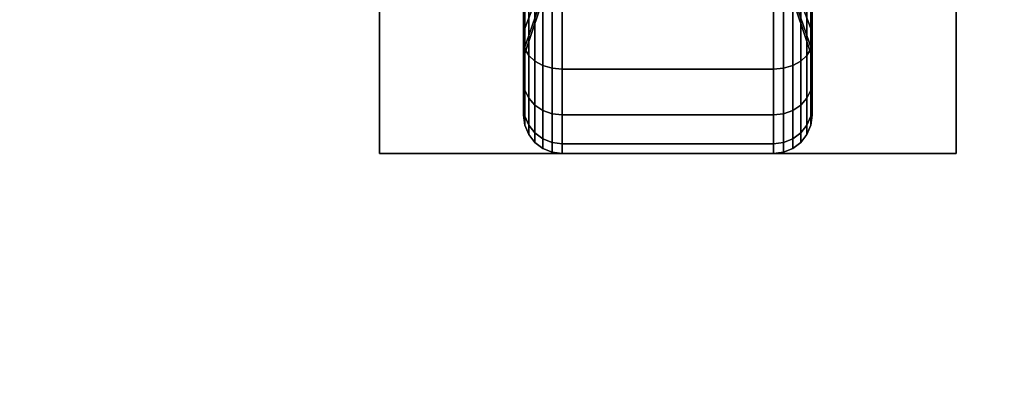
# Model space of a CAD drawing. Extents: x -48 to 48, y -20.9 to 21.
# Drawn here: x -24.5 to -20.7, y 8 to 9.4 of the extents above; entities that cross this region are included whole.
import ezdxf

# ---------------------------------------------------------------- set-up
doc = ezdxf.new("R2010")
doc.units = 0
for name, color, linetype in [('3D-BLACK', 250, 'CONTINUOUS'), ('3D-COLDROLL', 252, 'CONTINUOUS'), ('3D-FLAT', 7, 'CONTINUOUS'), ('3D-NON', 43, 'CONTINUOUS')]:
    doc.layers.add(name, color=color, linetype=linetype)

msp = doc.modelspace()

# ---------------------------------------------------------------- linework, layer by layer
at = {"layer": '3D-BLACK'}
for points in [[(-22.4688, 9.6441, 0.8906), (-22.5625, 9.4005, 0.75), (-22.5625, 9.5197, 0.5947), (-22.4688, 9.7185, 0.7935)], [(-22.4688, 9.7185, 1.4565), (-22.5625, 9.5197, 1.6553), (-22.5625, 9.4005, 1.5), (-22.4688, 9.6441, 1.3594)], [(-21.4375, 9.4005, 0.75), (-21.5312, 9.6441, 0.8906), (-21.5312, 9.7185, 0.7935), (-21.4375, 9.5197, 0.5947)], [(-21.4375, 9.5197, 1.6553), (-21.5312, 9.7185, 1.4565), (-21.5312, 9.6441, 1.3594), (-21.4375, 9.4005, 1.5)], [(-22.5625, 9.5197, 0.5947), (-22.5625, 9.3606, 0.4356), (-22.5625, 9.5625, 0.2806), (-22.5625, 9.675, 0.4755)], [(-22.5625, 9.675, 1.7745), (-22.5625, 9.5625, 1.9694), (-22.5625, 9.3606, 1.8144), (-22.5625, 9.5197, 1.6553)], [(-22.4688, 9.5972, 1.0037), (-22.5625, 9.3256, 0.9309), (-22.5625, 9.4005, 0.75), (-22.4688, 9.6441, 0.8906)], [(-22.4688, 9.6441, 1.3594), (-22.5625, 9.4005, 1.5), (-22.5625, 9.3256, 1.3191), (-22.4688, 9.5972, 1.2463)], [(-21.4375, 9.3256, 0.9309), (-21.5312, 9.5972, 1.0037), (-21.5312, 9.6441, 0.8906), (-21.4375, 9.4005, 0.75)], [(-21.4375, 9.4005, 1.5), (-21.5312, 9.6441, 1.3594), (-21.5312, 9.5972, 1.2463), (-21.4375, 9.3256, 1.3191)], [(-21.4375, 9.3606, 0.4356), (-21.4375, 9.5197, 0.5947), (-21.4375, 9.675, 0.4755), (-21.4375, 9.5625, 0.2806)], [(-21.4375, 9.5625, 1.9694), (-21.4375, 9.675, 1.7745), (-21.4375, 9.5197, 1.6553), (-21.4375, 9.3606, 1.8144)], [(-22.4688, 9.5813, 1.125), (-22.5625, 9.3, 1.125), (-22.5625, 9.3256, 0.9309), (-22.4688, 9.5972, 1.0037)], [(-22.4688, 9.5972, 1.2463), (-22.5625, 9.3256, 1.3191), (-22.5625, 9.3, 1.125), (-22.4688, 9.5813, 1.125)], [(-21.4375, 9.3, 1.125), (-21.5312, 9.5813, 1.125), (-21.5312, 9.5972, 1.0037), (-21.4375, 9.3256, 0.9309)], [(-21.4375, 9.3256, 1.3191), (-21.5312, 9.5972, 1.2463), (-21.5312, 9.5813, 1.125), (-21.4375, 9.3, 1.125)], [(-22.5625, 9.3606, 0.4356), (-22.5574, 9.3331, 0.4081), (-22.5574, 9.5431, 0.247), (-22.5625, 9.5625, 0.2806)], [(-22.5625, 9.5625, 1.9694), (-22.5574, 9.5431, 2.003), (-22.5574, 9.3331, 1.8419), (-22.5625, 9.3606, 1.8144)], [(-22.5574, 9.3331, 0.4081), (-22.5424, 9.3075, 0.3825), (-22.5424, 9.525, 0.2157), (-22.5574, 9.5431, 0.247)], [(-22.5574, 9.5431, 2.003), (-22.5424, 9.525, 2.0343), (-22.5424, 9.3075, 1.8675), (-22.5574, 9.3331, 1.8419)], [(-22.5424, 9.3075, 0.3825), (-22.5186, 9.2856, 0.3606), (-22.5186, 9.5095, 0.1888), (-22.5424, 9.525, 0.2157)], [(-22.5424, 9.525, 2.0343), (-22.5186, 9.5095, 2.0612), (-22.5186, 9.2856, 1.8894), (-22.5424, 9.3075, 1.8675)], [(-21.4814, 9.2856, 0.3606), (-21.4576, 9.3075, 0.3825), (-21.4576, 9.525, 0.2157), (-21.4814, 9.5095, 0.1888)], [(-21.4814, 9.5095, 2.0612), (-21.4576, 9.525, 2.0343), (-21.4576, 9.3075, 1.8675), (-21.4814, 9.2856, 1.8894)], [(-21.4576, 9.3075, 0.3825), (-21.4426, 9.3331, 0.4081), (-21.4426, 9.5431, 0.247), (-21.4576, 9.525, 0.2157)], [(-21.4576, 9.525, 2.0343), (-21.4426, 9.5431, 2.003), (-21.4426, 9.3331, 1.8419), (-21.4576, 9.3075, 1.8675)], [(-21.4426, 9.3331, 0.4081), (-21.4375, 9.3606, 0.4356), (-21.4375, 9.5625, 0.2806), (-21.4426, 9.5431, 0.247)], [(-21.4426, 9.5431, 2.003), (-21.4375, 9.5625, 1.9694), (-21.4375, 9.3606, 1.8144), (-21.4426, 9.3331, 1.8419)], [(-22.5625, 9.4005, 0.75), (-22.5625, 9.2056, 0.6375), (-22.5625, 9.3606, 0.4356), (-22.5625, 9.5197, 0.5947)], [(-22.5625, 9.5197, 1.6553), (-22.5625, 9.3606, 1.8144), (-22.5625, 9.2056, 1.6125), (-22.5625, 9.4005, 1.5)], [(-22.5186, 9.2856, 0.3606), (-22.4875, 9.2687, 0.3437), (-22.4875, 9.4975, 0.1681), (-22.5186, 9.5095, 0.1888)], [(-22.5186, 9.5095, 2.0612), (-22.4875, 9.4975, 2.0819), (-22.4875, 9.2687, 1.9063), (-22.5186, 9.2856, 1.8894)], [(-22.4875, 9.2687, 0.3437), (-22.4513, 9.2581, 0.3331), (-22.4513, 9.4901, 0.1551), (-22.4875, 9.4975, 0.1681)], [(-22.4875, 9.4975, 2.0819), (-22.4513, 9.4901, 2.0949), (-22.4513, 9.2581, 1.9169), (-22.4875, 9.2687, 1.9063)], [(-22.4513, 9.2581, 0.3331), (-22.4125, 9.2545, 0.3295), (-22.4125, 9.4875, 0.1507), (-22.4513, 9.4901, 0.1551)], [(-22.4513, 9.4901, 2.0949), (-22.4125, 9.4875, 2.0993), (-22.4125, 9.2545, 1.9205), (-22.4513, 9.2581, 1.9169)], [(-22.4125, 9.2545, 0.3295), (-21.5875, 9.2545, 0.3295), (-21.5875, 9.4875, 0.1507), (-22.4125, 9.4875, 0.1507)], [(-22.4125, 9.4875, 2.0993), (-21.5875, 9.4875, 2.0993), (-21.5875, 9.2545, 1.9205), (-22.4125, 9.2545, 1.9205)], [(-21.5875, 9.2545, 0.3295), (-21.5487, 9.2581, 0.3331), (-21.5487, 9.4901, 0.1551), (-21.5875, 9.4875, 0.1507)], [(-21.5875, 9.4875, 2.0993), (-21.5487, 9.4901, 2.0949), (-21.5487, 9.2581, 1.9169), (-21.5875, 9.2545, 1.9205)], [(-21.5487, 9.2581, 0.3331), (-21.5125, 9.2687, 0.3437), (-21.5125, 9.4975, 0.1681), (-21.5487, 9.4901, 0.1551)], [(-21.5487, 9.4901, 2.0949), (-21.5125, 9.4975, 2.0819), (-21.5125, 9.2687, 1.9063), (-21.5487, 9.2581, 1.9169)], [(-21.5125, 9.2687, 0.3437), (-21.4814, 9.2856, 0.3606), (-21.4814, 9.5095, 0.1888), (-21.5125, 9.4975, 0.1681)], [(-21.5125, 9.4975, 2.0819), (-21.4814, 9.5095, 2.0612), (-21.4814, 9.2856, 1.8894), (-21.5125, 9.2687, 1.9063)], [(-21.4375, 9.2056, 0.6375), (-21.4375, 9.4005, 0.75), (-21.4375, 9.5197, 0.5947), (-21.4375, 9.3606, 0.4356)], [(-21.4375, 9.3606, 1.8144), (-21.4375, 9.5197, 1.6553), (-21.4375, 9.4005, 1.5), (-21.4375, 9.2056, 1.6125)], [(-22.5625, 9.3256, 0.9309), (-22.5625, 9.1082, 0.8727), (-22.5625, 9.2056, 0.6375), (-22.5625, 9.4005, 0.75)], [(-22.5625, 9.4005, 1.5), (-22.5625, 9.2056, 1.6125), (-22.5625, 9.1082, 1.3773), (-22.5625, 9.3256, 1.3191)], [(-21.4375, 9.1082, 0.8727), (-21.4375, 9.3256, 0.9309), (-21.4375, 9.4005, 0.75), (-21.4375, 9.2056, 0.6375)], [(-21.4375, 9.2056, 1.6125), (-21.4375, 9.4005, 1.5), (-21.4375, 9.3256, 1.3191), (-21.4375, 9.1082, 1.3773)], [(-22.5625, 9.2056, 0.6375), (-22.5574, 9.172, 0.6181), (-22.5574, 9.3331, 0.4081), (-22.5625, 9.3606, 0.4356)], [(-22.5625, 9.3606, 1.8144), (-22.5574, 9.3331, 1.8419), (-22.5574, 9.172, 1.6319), (-22.5625, 9.2056, 1.6125)], [(-22.5574, 9.172, 0.6181), (-22.5424, 9.1407, 0.6), (-22.5424, 9.3075, 0.3825), (-22.5574, 9.3331, 0.4081)], [(-22.5574, 9.3331, 1.8419), (-22.5424, 9.3075, 1.8675), (-22.5424, 9.1407, 1.65), (-22.5574, 9.172, 1.6319)], [(-21.4576, 9.1407, 0.6), (-21.4426, 9.172, 0.6181), (-21.4426, 9.3331, 0.4081), (-21.4576, 9.3075, 0.3825)], [(-21.4576, 9.3075, 1.8675), (-21.4426, 9.3331, 1.8419), (-21.4426, 9.172, 1.6319), (-21.4576, 9.1407, 1.65)], [(-21.4426, 9.172, 0.6181), (-21.4375, 9.2056, 0.6375), (-21.4375, 9.3606, 0.4356), (-21.4426, 9.3331, 0.4081)], [(-21.4426, 9.3331, 1.8419), (-21.4375, 9.3606, 1.8144), (-21.4375, 9.2056, 1.6125), (-21.4426, 9.172, 1.6319)], [(-22.5625, 9.3, 1.125), (-22.5625, 9.075, 1.125), (-22.5625, 9.1082, 0.8727), (-22.5625, 9.3256, 0.9309)], [(-22.5625, 9.3256, 1.3191), (-22.5625, 9.1082, 1.3773), (-22.5625, 9.075, 1.125), (-22.5625, 9.3, 1.125)], [(-22.5424, 9.1407, 0.6), (-22.5186, 9.1138, 0.5845), (-22.5186, 9.2856, 0.3606), (-22.5424, 9.3075, 0.3825)], [(-22.5424, 9.3075, 1.8675), (-22.5186, 9.2856, 1.8894), (-22.5186, 9.1138, 1.6655), (-22.5424, 9.1407, 1.65)], [(-21.4814, 9.1138, 0.5845), (-21.4576, 9.1407, 0.6), (-21.4576, 9.3075, 0.3825), (-21.4814, 9.2856, 0.3606)], [(-21.4814, 9.2856, 1.8894), (-21.4576, 9.3075, 1.8675), (-21.4576, 9.1407, 1.65), (-21.4814, 9.1138, 1.6655)], [(-21.4375, 9.075, 1.125), (-21.4375, 9.3, 1.125), (-21.4375, 9.3256, 0.9309), (-21.4375, 9.1082, 0.8727)], [(-21.4375, 9.1082, 1.3773), (-21.4375, 9.3256, 1.3191), (-21.4375, 9.3, 1.125), (-21.4375, 9.075, 1.125)], [(-22.5186, 9.1138, 0.5845), (-22.4875, 9.0931, 0.5725), (-22.4875, 9.2687, 0.3437), (-22.5186, 9.2856, 0.3606)], [(-22.5186, 9.2856, 1.8894), (-22.4875, 9.2687, 1.9063), (-22.4875, 9.0931, 1.6775), (-22.5186, 9.1138, 1.6655)], [(-22.4875, 9.0931, 0.5725), (-22.4513, 9.0801, 0.5651), (-22.4513, 9.2581, 0.3331), (-22.4875, 9.2687, 0.3437)], [(-22.4875, 9.2687, 1.9063), (-22.4513, 9.2581, 1.9169), (-22.4513, 9.0801, 1.6849), (-22.4875, 9.0931, 1.6775)], [(-22.4513, 9.0801, 0.5651), (-22.4125, 9.0757, 0.5625), (-22.4125, 9.2545, 0.3295), (-22.4513, 9.2581, 0.3331)], [(-22.4513, 9.2581, 1.9169), (-22.4125, 9.2545, 1.9205), (-22.4125, 9.0757, 1.6875), (-22.4513, 9.0801, 1.6849)], [(-21.5875, 9.0757, 0.5625), (-21.5487, 9.0801, 0.5651), (-21.5487, 9.2581, 0.3331), (-21.5875, 9.2545, 0.3295)], [(-21.5875, 9.2545, 1.9205), (-21.5487, 9.2581, 1.9169), (-21.5487, 9.0801, 1.6849), (-21.5875, 9.0757, 1.6875)], [(-21.5487, 9.0801, 0.5651), (-21.5125, 9.0931, 0.5725), (-21.5125, 9.2687, 0.3437), (-21.5487, 9.2581, 0.3331)], [(-21.5487, 9.2581, 1.9169), (-21.5125, 9.2687, 1.9063), (-21.5125, 9.0931, 1.6775), (-21.5487, 9.0801, 1.6849)], [(-21.5125, 9.0931, 0.5725), (-21.4814, 9.1138, 0.5845), (-21.4814, 9.2856, 0.3606), (-21.5125, 9.2687, 0.3437)], [(-21.5125, 9.2687, 1.9063), (-21.4814, 9.2856, 1.8894), (-21.4814, 9.1138, 1.6655), (-21.5125, 9.0931, 1.6775)], [(-22.4125, 9.0757, 0.5625), (-21.5875, 9.0757, 0.5625), (-21.5875, 9.2545, 0.3295), (-22.4125, 9.2545, 0.3295)], [(-22.4125, 9.2545, 1.9205), (-21.5875, 9.2545, 1.9205), (-21.5875, 9.0757, 1.6875), (-22.4125, 9.0757, 1.6875)], [(-22.5625, 9.1082, 0.8727), (-22.5574, 9.0707, 0.8626), (-22.5574, 9.172, 0.6181), (-22.5625, 9.2056, 0.6375)], [(-22.5625, 9.2056, 1.6125), (-22.5574, 9.172, 1.6319), (-22.5574, 9.0707, 1.3874), (-22.5625, 9.1082, 1.3773)], [(-21.4426, 9.0707, 0.8626), (-21.4375, 9.1082, 0.8727), (-21.4375, 9.2056, 0.6375), (-21.4426, 9.172, 0.6181)], [(-21.4426, 9.172, 1.6319), (-21.4375, 9.2056, 1.6125), (-21.4375, 9.1082, 1.3773), (-21.4426, 9.0707, 1.3874)], [(-22.5574, 9.0707, 0.8626), (-22.5424, 9.0358, 0.8532), (-22.5424, 9.1407, 0.6), (-22.5574, 9.172, 0.6181)], [(-22.5574, 9.172, 1.6319), (-22.5424, 9.1407, 1.65), (-22.5424, 9.0358, 1.3968), (-22.5574, 9.0707, 1.3874)], [(-21.4576, 9.0358, 0.8532), (-21.4426, 9.0707, 0.8626), (-21.4426, 9.172, 0.6181), (-21.4576, 9.1407, 0.6)], [(-21.4576, 9.1407, 1.65), (-21.4426, 9.172, 1.6319), (-21.4426, 9.0707, 1.3874), (-21.4576, 9.0358, 1.3968)], [(-22.5625, 9.075, 1.125), (-22.5574, 9.0362, 1.125), (-22.5574, 9.0707, 0.8626), (-22.5625, 9.1082, 0.8727)], [(-22.5625, 9.1082, 1.3773), (-22.5574, 9.0707, 1.3874), (-22.5574, 9.0362, 1.125), (-22.5625, 9.075, 1.125)], [(-22.5424, 9.0358, 0.8532), (-22.5186, 9.0058, 0.8452), (-22.5186, 9.1138, 0.5845), (-22.5424, 9.1407, 0.6)], [(-22.5424, 9.1407, 1.65), (-22.5186, 9.1138, 1.6655), (-22.5186, 9.0058, 1.4048), (-22.5424, 9.0358, 1.3968)], [(-22.5186, 9.0058, 0.8452), (-22.4875, 8.9827, 0.839), (-22.4875, 9.0931, 0.5725), (-22.5186, 9.1138, 0.5845)], [(-22.5186, 9.1138, 1.6655), (-22.4875, 9.0931, 1.6775), (-22.4875, 8.9827, 1.411), (-22.5186, 9.0058, 1.4048)], [(-21.5125, 8.9827, 0.839), (-21.4814, 9.0058, 0.8452), (-21.4814, 9.1138, 0.5845), (-21.5125, 9.0931, 0.5725)], [(-21.5125, 9.0931, 1.6775), (-21.4814, 9.1138, 1.6655), (-21.4814, 9.0058, 1.4048), (-21.5125, 8.9827, 1.411)], [(-21.4814, 9.0058, 0.8452), (-21.4576, 9.0358, 0.8532), (-21.4576, 9.1407, 0.6), (-21.4814, 9.1138, 0.5845)], [(-21.4814, 9.1138, 1.6655), (-21.4576, 9.1407, 1.65), (-21.4576, 9.0358, 1.3968), (-21.4814, 9.0058, 1.4048)], [(-21.4426, 9.0362, 1.125), (-21.4375, 9.075, 1.125), (-21.4375, 9.1082, 0.8727), (-21.4426, 9.0707, 0.8626)], [(-21.4426, 9.0707, 1.3874), (-21.4375, 9.1082, 1.3773), (-21.4375, 9.075, 1.125), (-21.4426, 9.0362, 1.125)], [(-22.5574, 9.0362, 1.125), (-22.5424, 9, 1.125), (-22.5424, 9.0358, 0.8532), (-22.5574, 9.0707, 0.8626)], [(-22.5574, 9.0707, 1.3874), (-22.5424, 9.0358, 1.3968), (-22.5424, 9, 1.125), (-22.5574, 9.0362, 1.125)], [(-22.4875, 8.9827, 0.839), (-22.4513, 8.9683, 0.8352), (-22.4513, 9.0801, 0.5651), (-22.4875, 9.0931, 0.5725)], [(-22.4875, 9.0931, 1.6775), (-22.4513, 9.0801, 1.6849), (-22.4513, 8.9683, 1.4148), (-22.4875, 8.9827, 1.411)], [(-22.4513, 8.9683, 0.8352), (-22.4125, 8.9633, 0.8338), (-22.4125, 9.0757, 0.5625), (-22.4513, 9.0801, 0.5651)], [(-22.4513, 9.0801, 1.6849), (-22.4125, 9.0757, 1.6875), (-22.4125, 8.9633, 1.4162), (-22.4513, 8.9683, 1.4148)], [(-22.4125, 8.9633, 0.8338), (-21.5875, 8.9633, 0.8338), (-21.5875, 9.0757, 0.5625), (-22.4125, 9.0757, 0.5625)], [(-22.4125, 9.0757, 1.6875), (-21.5875, 9.0757, 1.6875), (-21.5875, 8.9633, 1.4162), (-22.4125, 8.9633, 1.4162)], [(-21.5875, 8.9633, 0.8338), (-21.5487, 8.9683, 0.8352), (-21.5487, 9.0801, 0.5651), (-21.5875, 9.0757, 0.5625)], [(-21.5875, 9.0757, 1.6875), (-21.5487, 9.0801, 1.6849), (-21.5487, 8.9683, 1.4148), (-21.5875, 8.9633, 1.4162)], [(-21.5487, 8.9683, 0.8352), (-21.5125, 8.9827, 0.839), (-21.5125, 9.0931, 0.5725), (-21.5487, 9.0801, 0.5651)], [(-21.5487, 9.0801, 1.6849), (-21.5125, 9.0931, 1.6775), (-21.5125, 8.9827, 1.411), (-21.5487, 8.9683, 1.4148)], [(-21.4576, 9, 1.125), (-21.4426, 9.0362, 1.125), (-21.4426, 9.0707, 0.8626), (-21.4576, 9.0358, 0.8532)], [(-21.4576, 9.0358, 1.3968), (-21.4426, 9.0707, 1.3874), (-21.4426, 9.0362, 1.125), (-21.4576, 9, 1.125)], [(-22.5424, 9, 1.125), (-22.5186, 8.9689, 1.125), (-22.5186, 9.0058, 0.8452), (-22.5424, 9.0358, 0.8532)], [(-22.5424, 9.0358, 1.3968), (-22.5186, 9.0058, 1.4048), (-22.5186, 8.9689, 1.125), (-22.5424, 9, 1.125)], [(-21.4814, 8.9689, 1.125), (-21.4576, 9, 1.125), (-21.4576, 9.0358, 0.8532), (-21.4814, 9.0058, 0.8452)], [(-21.4814, 9.0058, 1.4048), (-21.4576, 9.0358, 1.3968), (-21.4576, 9, 1.125), (-21.4814, 8.9689, 1.125)], [(-22.5186, 8.9689, 1.125), (-22.4875, 8.9451, 1.125), (-22.4875, 8.9827, 0.839), (-22.5186, 9.0058, 0.8452)], [(-22.5186, 9.0058, 1.4048), (-22.4875, 8.9827, 1.411), (-22.4875, 8.9451, 1.125), (-22.5186, 8.9689, 1.125)], [(-21.5125, 8.9451, 1.125), (-21.4814, 8.9689, 1.125), (-21.4814, 9.0058, 0.8452), (-21.5125, 8.9827, 0.839)], [(-21.5125, 8.9827, 1.411), (-21.4814, 9.0058, 1.4048), (-21.4814, 8.9689, 1.125), (-21.5125, 8.9451, 1.125)], [(-22.4875, 8.9451, 1.125), (-22.4513, 8.9301, 1.125), (-22.4513, 8.9683, 0.8352), (-22.4875, 8.9827, 0.839)], [(-22.4875, 8.9827, 1.411), (-22.4513, 8.9683, 1.4148), (-22.4513, 8.9301, 1.125), (-22.4875, 8.9451, 1.125)], [(-22.4513, 8.9301, 1.125), (-22.4125, 8.925, 1.125), (-22.4125, 8.9633, 0.8338), (-22.4513, 8.9683, 0.8352)], [(-22.4513, 8.9683, 1.4148), (-22.4125, 8.9633, 1.4162), (-22.4125, 8.925, 1.125), (-22.4513, 8.9301, 1.125)], [(-22.4125, 8.925, 1.125), (-21.5875, 8.925, 1.125), (-21.5875, 8.9633, 0.8338), (-22.4125, 8.9633, 0.8338)], [(-22.4125, 8.9633, 1.4162), (-21.5875, 8.9633, 1.4162), (-21.5875, 8.925, 1.125), (-22.4125, 8.925, 1.125)], [(-21.5875, 8.925, 1.125), (-21.5487, 8.9301, 1.125), (-21.5487, 8.9683, 0.8352), (-21.5875, 8.9633, 0.8338)], [(-21.5875, 8.9633, 1.4162), (-21.5487, 8.9683, 1.4148), (-21.5487, 8.9301, 1.125), (-21.5875, 8.925, 1.125)], [(-21.5487, 8.9301, 1.125), (-21.5125, 8.9451, 1.125), (-21.5125, 8.9827, 0.839), (-21.5487, 8.9683, 0.8352)], [(-21.5487, 8.9683, 1.4148), (-21.5125, 8.9827, 1.411), (-21.5125, 8.9451, 1.125), (-21.5487, 8.9301, 1.125)]]:
    msp.add_3dface(points, dxfattribs=at)
at = {"layer": '3D-COLDROLL'}
for points in [[(-12.2, 13.85, 36), (-35.8, 13.85, 36), (-35.8, -8.7, 36), (-12.2, -8.7, 36)], [(-12.2, 13.85, 35), (-35.8, 13.85, 35), (-35.8, -8.7, 35), (-12.2, -8.7, 35)]]:
    msp.add_3dface(points, dxfattribs=at)
at = {"layer": '3D-FLAT'}
for points in [[(-12, 14.05, 35), (-36, 14.05, 35), (-36, -12.95, 35), (-12, -12.95, 35)], [(36, 14.05, 25), (-36, 14.05, 25), (-36, -18.7, 25), (36, -18.7, 25)], [(36, 14.05, 27), (-36, 14.05, 27), (-36, -18.7, 27), (36, -18.7, 27)], [(35.9, 14.05, 24.9), (-35.9, 14.05, 24.9), (-35.9, -16.7, 24.9), (35.9, -16.7, 24.9)], [(35.9, 14.05, 3), (-35.9, 14.05, 3), (-35.9, -16.7, 3), (35.9, -16.7, 3)], [(-20.875, 11.175, 3), (-23.125, 11.175, 3), (-23.125, 8.925, 3), (-20.875, 8.925, 3)], [(-20.875, 11.175, 2.8125), (-23.125, 11.175, 2.8125), (-23.125, 8.925, 2.8125), (-20.875, 8.925, 2.8125)]]:
    msp.add_3dface(points, dxfattribs=at)
at = {"layer": '3D-NON'}
for points in [[(-23.125, 11.175, 2.8125), (-23.125, 8.925, 2.8125), (-23.125, 8.925, 3), (-23.125, 11.175, 3)], [(-20.875, 11.175, 2.8125), (-20.875, 8.925, 2.8125), (-20.875, 8.925, 3), (-20.875, 11.175, 3)], [(-20.875, 8.925, 2.8125), (-23.125, 8.925, 2.8125), (-23.125, 8.925, 3), (-20.875, 8.925, 3)]]:
    msp.add_3dface(points, dxfattribs=at)

doc.saveas('drawing.dxf')
